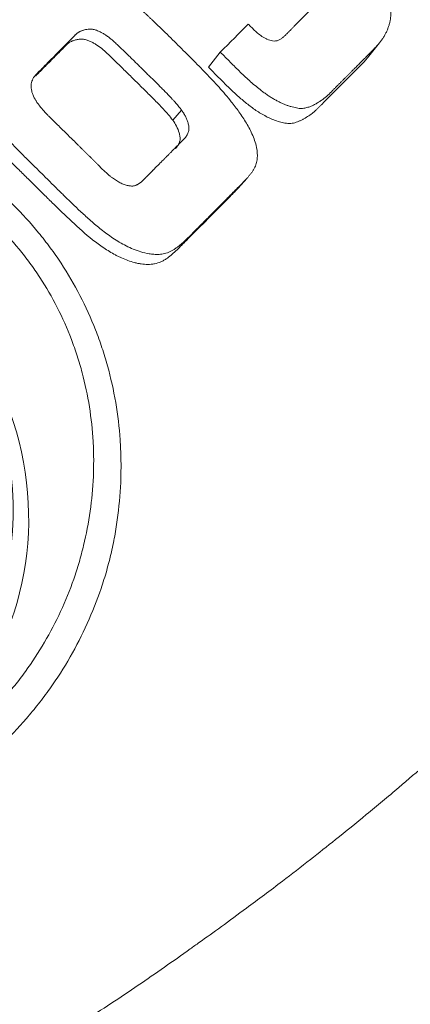
# Model space of a CAD drawing. Extents: x -58 to 78, y -42 to 68.
# Drawn here: x 48 to 53, y 17 to 30 of the extents above; entities that cross this region are included whole.
import ezdxf

# ---------------------------------------------------------------- set-up
doc = ezdxf.new("R2010")
doc.units = 0
doc.layers.add('1', color=4, linetype='CONTINUOUS', lineweight=50)

msp = doc.modelspace()

# ---------------------------------------------------------------- linework, layer by layer
at = {"layer": '1', "lineweight": 13}
for p, q in [((52.461, 29.68), (52.623, 29.882)), ((50.472, 29.757), (50.31, 29.555)), ((49.828, 28.838), (49.948, 28.973)), ((50.714, 27.921), (50.834, 28.056))]:
    msp.add_line(p, q, dxfattribs=at)
msp.add_ellipse((43.659, 23.58), major_axis=(3.191, -2.851), ratio=0.970019, start_param=6.231954, end_param=9.373547, dxfattribs=at)
at = {"layer": '1', "lineweight": 18}
msp.add_ellipse((43.726, 23.688), major_axis=(-2.983, 2.665), ratio=0.970019, dxfattribs=at)
at = {"layer": '1', "lineweight": 13}
for points, knots in [([(49.722, 30.457), (49.705, 30.474), (49.642, 30.535), (49.561, 30.614), (49.453, 30.718), (49.365, 30.803), (49.273, 30.896), (49.201, 30.972), (49.134, 31.052), (49.072, 31.136), (49.034, 31.199), (49.013, 31.237), (49.007, 31.249), (49.001, 31.262), (48.994, 31.276), (48.988, 31.29), (48.981, 31.305), (48.974, 31.321), (48.968, 31.338), (48.961, 31.355), (48.955, 31.373), (48.948, 31.392), (48.942, 31.411), (48.936, 31.432), (48.931, 31.453), (48.925, 31.475), (48.921, 31.497), (48.917, 31.521), (48.913, 31.545), (48.911, 31.57), (48.909, 31.596), (48.909, 31.622), (48.91, 31.65), (48.912, 31.677), (48.917, 31.705), (48.923, 31.734), (48.932, 31.762), (48.943, 31.79), (48.957, 31.818), (48.973, 31.845), (48.991, 31.871), (49.012, 31.897), (49.034, 31.922), (49.058, 31.947), (49.082, 31.972), (49.108, 31.997), (49.133, 32.023), (49.159, 32.049), (49.186, 32.076), (49.212, 32.103), (49.24, 32.131), (49.268, 32.159), (49.296, 32.187), (49.325, 32.217), (49.354, 32.246), (49.384, 32.276), (49.414, 32.307), (49.445, 32.337), (49.476, 32.369), (49.508, 32.401), (49.54, 32.433), (49.577, 32.47), (49.618, 32.511), (49.663, 32.556), (49.706, 32.6), (49.748, 32.642), (49.791, 32.681), (49.835, 32.716), (49.88, 32.748), (49.927, 32.774), (49.976, 32.793), (50.025, 32.805), (50.074, 32.812), (50.122, 32.814), (50.168, 32.814), (50.212, 32.811), (50.254, 32.806), (50.295, 32.801), (50.333, 32.794), (50.37, 32.787), (50.405, 32.779), (50.437, 32.768), (50.467, 32.756), (50.495, 32.744), (50.52, 32.731), (50.544, 32.719), (50.566, 32.707), (50.586, 32.695), (50.605, 32.684), (50.622, 32.674), (50.637, 32.665), (50.65, 32.656), (50.662, 32.649), (50.673, 32.642), (50.681, 32.636), (50.716, 32.613), (50.778, 32.57), (50.865, 32.504), (50.952, 32.434), (51.039, 32.361), (51.126, 32.285), (51.214, 32.205), (51.302, 32.123), (51.391, 32.038), (51.48, 31.95), (51.571, 31.861), (51.643, 31.79), (51.696, 31.737), (51.729, 31.705), (51.762, 31.672), (51.795, 31.639), (51.828, 31.607), (51.861, 31.574), (51.894, 31.541), (51.927, 31.509), (51.96, 31.476), (51.993, 31.443), (52.026, 31.41), (52.059, 31.377), (52.091, 31.344), (52.124, 31.311), (52.156, 31.277), (52.188, 31.243), (52.22, 31.209), (52.251, 31.175), (52.283, 31.141), (52.314, 31.106), (52.344, 31.071), (52.374, 31.036), (52.404, 31), (52.434, 30.964), (52.463, 30.928), (52.491, 30.891), (52.519, 30.854), (52.547, 30.816), (52.574, 30.778), (52.599, 30.74), (52.624, 30.7), (52.648, 30.66), (52.671, 30.62), (52.692, 30.578), (52.712, 30.536), (52.729, 30.493), (52.745, 30.449), (52.758, 30.405), (52.769, 30.36), (52.776, 30.314), (52.778, 30.269), (52.775, 30.223), (52.768, 30.178), (52.757, 30.134), (52.743, 30.091), (52.726, 30.05), (52.707, 30.009), (52.685, 29.97), (52.661, 29.933), (52.635, 29.897), (52.607, 29.862), (52.577, 29.829), (52.546, 29.798), (52.515, 29.766), (52.484, 29.735), (52.457, 29.707), (52.432, 29.682), (52.411, 29.66), (52.388, 29.638), (52.366, 29.615), (52.342, 29.592), (52.318, 29.568), (52.294, 29.543), (52.269, 29.518), (52.243, 29.492), (52.217, 29.466), (52.19, 29.439), (52.162, 29.411), (52.134, 29.383), (52.106, 29.354), (52.076, 29.325), (52.046, 29.295), (52.016, 29.265), (51.985, 29.234), (51.954, 29.202), (51.921, 29.17), (51.885, 29.14), (51.847, 29.112), (51.808, 29.085), (51.766, 29.06), (51.73, 29.041), (51.701, 29.028), (51.68, 29.019), (51.656, 29.011), (51.629, 29.004), (51.6, 28.998), (51.569, 28.996), (51.535, 28.997), (51.5, 29.003), (51.463, 29.012), (51.425, 29.022), (51.385, 29.034), (51.344, 29.05), (51.301, 29.068), (51.258, 29.089), (51.213, 29.112), (51.168, 29.139), (51.122, 29.169), (51.076, 29.201), (51.019, 29.243), (50.954, 29.295), (50.882, 29.357), (50.811, 29.421), (50.742, 29.487), (50.674, 29.554), (50.607, 29.622), (50.539, 29.69), (50.494, 29.735), (50.472, 29.757)], [0, 0, 0, 0, 0.006939, 0.025141, 0.032666, 0.050277, 0.060342, 0.070406, 0.080472, 0.090547, 0.100615, 0.101879, 0.103211, 0.10461, 0.106078, 0.107614, 0.109219, 0.110892, 0.112633, 0.114443, 0.116321, 0.118268, 0.120284, 0.122368, 0.12452, 0.126739, 0.129027, 0.131382, 0.133807, 0.136303, 0.138873, 0.141517, 0.144232, 0.147012, 0.149855, 0.152757, 0.155721, 0.158751, 0.161853, 0.165024, 0.168261, 0.171565, 0.174936, 0.178372, 0.181876, 0.185448, 0.189087, 0.192795, 0.19657, 0.200413, 0.204325, 0.208304, 0.212351, 0.216466, 0.220649, 0.2249, 0.229219, 0.233605, 0.23806, 0.242582, 0.247172, 0.251829, 0.258376, 0.264751, 0.270955, 0.27698, 0.282829, 0.28853, 0.294082, 0.299441, 0.3046, 0.309591, 0.314429, 0.319091, 0.323568, 0.327871, 0.331999, 0.335951, 0.339733, 0.343345, 0.346778, 0.350036, 0.353127, 0.356051, 0.358805, 0.361382, 0.363784, 0.366011, 0.368064, 0.369944, 0.371651, 0.373184, 0.374544, 0.375732, 0.376746, 0.377587, 0.387847, 0.398323, 0.40902, 0.419938, 0.431076, 0.442432, 0.454008, 0.465804, 0.477822, 0.49006, 0.502518, 0.506978, 0.511439, 0.5159, 0.520361, 0.524821, 0.529282, 0.533743, 0.538203, 0.542664, 0.547124, 0.551585, 0.556046, 0.560506, 0.564967, 0.569427, 0.573888, 0.578348, 0.582808, 0.587269, 0.591729, 0.59619, 0.60065, 0.605111, 0.609572, 0.614033, 0.618495, 0.622959, 0.627422, 0.631885, 0.636348, 0.640812, 0.645279, 0.649752, 0.654231, 0.65871, 0.663184, 0.667651, 0.672113, 0.676576, 0.681036, 0.685497, 0.68996, 0.694425, 0.698899, 0.703381, 0.707863, 0.712346, 0.716832, 0.721321, 0.72581, 0.730294, 0.734765, 0.739224, 0.743681, 0.74814, 0.752599, 0.755604, 0.758691, 0.76186, 0.765112, 0.768446, 0.771863, 0.775362, 0.778944, 0.782609, 0.786356, 0.790186, 0.794097, 0.798092, 0.802168, 0.806326, 0.810568, 0.814892, 0.8193, 0.823792, 0.828363, 0.833017, 0.837758, 0.842582, 0.847486, 0.852478, 0.85463, 0.856977, 0.859516, 0.862251, 0.865189, 0.868321, 0.871637, 0.875142, 0.878851, 0.882748, 0.886835, 0.89112, 0.895604, 0.900285, 0.905156, 0.910221, 0.915483, 0.920943, 0.9266, 0.935788, 0.944965, 0.954138, 0.963311, 0.972483, 0.981655, 0.990827, 1, 1, 1, 1]), ([(50.849, 30.137), (50.865, 30.121), (50.881, 30.105), (50.914, 30.072), (50.931, 30.056), (50.967, 30.023), (50.985, 30.007), (51.025, 29.976), (51.045, 29.962), (51.079, 29.943), (51.091, 29.937), (51.115, 29.927), (51.127, 29.923), (51.153, 29.915), (51.166, 29.912), (51.192, 29.908), (51.205, 29.907), (51.226, 29.909), (51.232, 29.91), (51.245, 29.913), (51.252, 29.915), (51.264, 29.92), (51.27, 29.923), (51.282, 29.93), (51.299, 29.941), (51.315, 29.954), (51.336, 29.972), (51.346, 29.981), (51.366, 30.001), (51.376, 30.011), (51.396, 30.031), (51.406, 30.041), (51.419, 30.054), (51.422, 30.057), (51.424, 30.06), (51.425, 30.06), (51.425, 30.061), (51.426, 30.062), (51.428, 30.063), (51.434, 30.07), (51.449, 30.085), (51.463, 30.098), (51.508, 30.144), (51.544, 30.18), (51.616, 30.252), (51.652, 30.288), (51.704, 30.341), (51.722, 30.359), (51.748, 30.385), (51.761, 30.399), (51.776, 30.414), (51.784, 30.422), (51.788, 30.425), (51.79, 30.427), (51.79, 30.428), (51.791, 30.429), (51.791, 30.429), (51.791, 30.429), (51.791, 30.429), (51.805, 30.442), (51.818, 30.455), (51.842, 30.483), (51.853, 30.498), (51.871, 30.53), (51.879, 30.547), (51.886, 30.582), (51.885, 30.6), (51.882, 30.627), (51.88, 30.636), (51.877, 30.653), (51.875, 30.662), (51.868, 30.687), (51.863, 30.704), (51.844, 30.752), (51.829, 30.782), (51.795, 30.839), (51.776, 30.865), (51.738, 30.914), (51.718, 30.937), (51.677, 30.98), (51.657, 31.001), (51.618, 31.04), (51.599, 31.059), (51.506, 31.151), (51.441, 31.215), (51.359, 31.297), (51.334, 31.322), (51.3, 31.356), (51.284, 31.371), (51.267, 31.389), (51.258, 31.397), (51.254, 31.401), (51.252, 31.403), (51.252, 31.404), (51.251, 31.404), (51.251, 31.404), (51.251, 31.404), (51.251, 31.404), (51.251, 31.404), (51.251, 31.404), (51.173, 31.481), (51.096, 31.557), (50.98, 31.668), (50.942, 31.704), (50.862, 31.773), (50.821, 31.805), (50.755, 31.847), (50.721, 31.866), (50.68, 31.885), (50.663, 31.894), (50.651, 31.899), (50.639, 31.904), (50.628, 31.909), (50.616, 31.913), (50.609, 31.914), (50.591, 31.919), (50.578, 31.921), (50.541, 31.925), (50.516, 31.924), (50.466, 31.918), (50.442, 31.913), (50.408, 31.901), (50.397, 31.896), (50.381, 31.887), (50.376, 31.884), (50.367, 31.876), (50.363, 31.872), (50.354, 31.864), (50.35, 31.859), (50.342, 31.851), (50.33, 31.838), (50.317, 31.826), (50.3, 31.809), (50.288, 31.797), (50.273, 31.782), (50.266, 31.775), (50.263, 31.771), (50.261, 31.769), (50.26, 31.768), (50.26, 31.768), (50.259, 31.768), (50.259, 31.768), (50.259, 31.768), (50.259, 31.768), (50.231, 31.74), (50.204, 31.712), (50.151, 31.659), (50.1, 31.608), (50.051, 31.558), (50.003, 31.51), (49.98, 31.487), (49.946, 31.453), (49.935, 31.442), (49.913, 31.42), (49.902, 31.409), (49.886, 31.393), (49.881, 31.387), (49.87, 31.377), (49.865, 31.372), (49.851, 31.355), (49.842, 31.344), (49.829, 31.318), (49.825, 31.305), (49.821, 31.277), (49.822, 31.264), (49.825, 31.237), (49.828, 31.224), (49.834, 31.198), (49.838, 31.186), (49.85, 31.15), (49.86, 31.128), (49.882, 31.086), (49.894, 31.066), (49.918, 31.03), (49.93, 31.013), (49.955, 30.982), (49.967, 30.968), (49.991, 30.941), (50.002, 30.928), (50.024, 30.905), (50.035, 30.895), (50.056, 30.876), (50.065, 30.867), (50.083, 30.851), (50.092, 30.844), (50.1, 30.837)], [0, 0, 0, 0, 0.015625, 0.015625, 0.03125, 0.03125, 0.046875, 0.046875, 0.0625, 0.0625, 0.070313, 0.070313, 0.078125, 0.078125, 0.085938, 0.085938, 0.09375, 0.09375, 0.097656, 0.097656, 0.101563, 0.101563, 0.105469, 0.105469, 0.109375, 0.117188, 0.117188, 0.125, 0.125, 0.132813, 0.132813, 0.140625, 0.140625, 0.142578, 0.142822, 0.142822, 0.143066, 0.143066, 0.143555, 0.144531, 0.148438, 0.15625, 0.15625, 0.1875, 0.1875, 0.21875, 0.21875, 0.234375, 0.234375, 0.242188, 0.246094, 0.248047, 0.249023, 0.249512, 0.249756, 0.249878, 0.249939, 0.249939, 0.25, 0.25, 0.257813, 0.257813, 0.265625, 0.265625, 0.273438, 0.273438, 0.28125, 0.28125, 0.285156, 0.285156, 0.289063, 0.289063, 0.296875, 0.296875, 0.3125, 0.3125, 0.328125, 0.328125, 0.34375, 0.34375, 0.359375, 0.359375, 0.375, 0.375, 0.4375, 0.4375, 0.46875, 0.46875, 0.484375, 0.492187, 0.496094, 0.498047, 0.499023, 0.499512, 0.499756, 0.499878, 0.499939, 0.499969, 0.499969, 0.5, 0.5, 0.5625, 0.5625, 0.59375, 0.59375, 0.625, 0.625, 0.640625, 0.648437, 0.652344, 0.652344, 0.65625, 0.660156, 0.660156, 0.664062, 0.664062, 0.671875, 0.671875, 0.6875, 0.6875, 0.703125, 0.703125, 0.710937, 0.710937, 0.714844, 0.714844, 0.71875, 0.71875, 0.722656, 0.722656, 0.726562, 0.734375, 0.734375, 0.742187, 0.746094, 0.748047, 0.749023, 0.749512, 0.749756, 0.749878, 0.749939, 0.749969, 0.749969, 0.75, 0.75, 0.765625, 0.765625, 0.78125, 0.796875, 0.796875, 0.8125, 0.8125, 0.820312, 0.820312, 0.828125, 0.828125, 0.832031, 0.832031, 0.835937, 0.835937, 0.84375, 0.84375, 0.851562, 0.851562, 0.859375, 0.859375, 0.867187, 0.867187, 0.875, 0.875, 0.890625, 0.890625, 0.90625, 0.90625, 0.921875, 0.921875, 0.9375, 0.9375, 0.953125, 0.953125, 0.96875, 0.96875, 0.984375, 0.984375, 1, 1, 1, 1]), ([(48.316, 27.861), (48.278, 27.898), (48.201, 27.974), (48.086, 28.088), (47.971, 28.202), (47.855, 28.316), (47.741, 28.43), (47.628, 28.546), (47.518, 28.663), (47.411, 28.783), (47.331, 28.877), (47.277, 28.945), (47.245, 28.986), (47.21, 29.033), (47.172, 29.085), (47.133, 29.142), (47.093, 29.206), (47.053, 29.276), (47.015, 29.354), (46.984, 29.44), (46.966, 29.509), (46.958, 29.558), (46.954, 29.585), (46.952, 29.613), (46.951, 29.642), (46.953, 29.672), (46.957, 29.703), (46.964, 29.734), (46.974, 29.765), (46.988, 29.796), (47.006, 29.826), (47.026, 29.856), (47.049, 29.886), (47.074, 29.915), (47.101, 29.944), (47.129, 29.972), (47.158, 30.001), (47.188, 30.032), (47.219, 30.063), (47.25, 30.094), (47.286, 30.131), (47.325, 30.171), (47.369, 30.214), (47.411, 30.257), (47.453, 30.3), (47.495, 30.342), (47.536, 30.383), (47.577, 30.424), (47.617, 30.465), (47.657, 30.505), (47.696, 30.545), (47.735, 30.584), (47.773, 30.622), (47.811, 30.66), (47.849, 30.697), (47.885, 30.735), (47.921, 30.772), (47.958, 30.807), (47.996, 30.84), (48.036, 30.87), (48.078, 30.895), (48.122, 30.916), (48.168, 30.931), (48.215, 30.941), (48.262, 30.945), (48.309, 30.946), (48.355, 30.945), (48.399, 30.94), (48.441, 30.935), (48.481, 30.929), (48.521, 30.921), (48.561, 30.912), (48.6, 30.902), (48.639, 30.889), (48.676, 30.873), (48.713, 30.855), (48.749, 30.836), (48.785, 30.816), (48.82, 30.795), (48.854, 30.773), (48.888, 30.751), (48.922, 30.728), (48.955, 30.704), (48.988, 30.68), (49.021, 30.656), (49.053, 30.631), (49.085, 30.606), (49.117, 30.58), (49.149, 30.554), (49.18, 30.528), (49.211, 30.502), (49.242, 30.475), (49.273, 30.448), (49.303, 30.421), (49.334, 30.394), (49.364, 30.367), (49.394, 30.339), (49.424, 30.311), (49.454, 30.283), (49.484, 30.256), (49.514, 30.228), (49.543, 30.2), (49.573, 30.171), (49.626, 30.12), (49.703, 30.047), (49.802, 29.95), (49.899, 29.854), (49.995, 29.758), (50.091, 29.663), (50.184, 29.568), (50.276, 29.473), (50.367, 29.378), (50.455, 29.283), (50.54, 29.187), (50.612, 29.099), (50.673, 29.019), (50.725, 28.949), (50.776, 28.875), (50.825, 28.798), (50.87, 28.717), (50.911, 28.632), (50.945, 28.541), (50.963, 28.468), (50.97, 28.415), (50.972, 28.384), (50.973, 28.351), (50.971, 28.318), (50.966, 28.284), (50.958, 28.251), (50.946, 28.217), (50.931, 28.184), (50.912, 28.152), (50.889, 28.122), (50.865, 28.092), (50.84, 28.062), (50.812, 28.032), (50.784, 28.002), (50.755, 27.972), (50.725, 27.941), (50.694, 27.91), (50.662, 27.879), (50.625, 27.841), (50.583, 27.799), (50.536, 27.752), (50.491, 27.706), (50.446, 27.661), (50.402, 27.616), (50.358, 27.573), (50.316, 27.531), (50.275, 27.489), (50.234, 27.448), (50.195, 27.409), (50.156, 27.37), (50.118, 27.332), (50.081, 27.295), (50.046, 27.259), (50.01, 27.224), (49.975, 27.19), (49.94, 27.159), (49.904, 27.13), (49.869, 27.104), (49.832, 27.08), (49.795, 27.061), (49.757, 27.046), (49.719, 27.035), (49.681, 27.028), (49.644, 27.024), (49.609, 27.023), (49.574, 27.025), (49.541, 27.028), (49.482, 27.036), (49.4, 27.056), (49.296, 27.093), (49.199, 27.138), (49.107, 27.189), (49.021, 27.243), (48.939, 27.301), (48.863, 27.359), (48.79, 27.419), (48.721, 27.478), (48.655, 27.537), (48.592, 27.594), (48.532, 27.651), (48.475, 27.705), (48.42, 27.759), (48.367, 27.81), (48.333, 27.844), (48.316, 27.861)], [0, 0, 0, 0, 0.013767, 0.027529, 0.041286, 0.055038, 0.068785, 0.082528, 0.096266, 0.109998, 0.123722, 0.127723, 0.132213, 0.137194, 0.142669, 0.148642, 0.15511, 0.162056, 0.169473, 0.177379, 0.185802, 0.188067, 0.190422, 0.192864, 0.195392, 0.198008, 0.200718, 0.203519, 0.206411, 0.209395, 0.212468, 0.215634, 0.218891, 0.222237, 0.225673, 0.2292, 0.232819, 0.236529, 0.240329, 0.244221, 0.248204, 0.253609, 0.258955, 0.264241, 0.269468, 0.274636, 0.279744, 0.284792, 0.289781, 0.294711, 0.299581, 0.304391, 0.309141, 0.313832, 0.318464, 0.323038, 0.327553, 0.332004, 0.336399, 0.340752, 0.345048, 0.349268, 0.353426, 0.357536, 0.36159, 0.365575, 0.3695, 0.373366, 0.376834, 0.380298, 0.383763, 0.387231, 0.390695, 0.394156, 0.397624, 0.4011, 0.404579, 0.408054, 0.411523, 0.41499, 0.418456, 0.421922, 0.425388, 0.428856, 0.432324, 0.435794, 0.439264, 0.442736, 0.446207, 0.449679, 0.453151, 0.456622, 0.460093, 0.463564, 0.467035, 0.470505, 0.473977, 0.477448, 0.48092, 0.484392, 0.487864, 0.491336, 0.494809, 0.498282, 0.510142, 0.521898, 0.533549, 0.545096, 0.556538, 0.567876, 0.579111, 0.590244, 0.60127, 0.612187, 0.623001, 0.630286, 0.637731, 0.645335, 0.653082, 0.660968, 0.669003, 0.677194, 0.685543, 0.688173, 0.690876, 0.693652, 0.6965, 0.699425, 0.702424, 0.7055, 0.708653, 0.711877, 0.715179, 0.718557, 0.722008, 0.725535, 0.729139, 0.732819, 0.736575, 0.740407, 0.744314, 0.748297, 0.7542, 0.759992, 0.765671, 0.771239, 0.776695, 0.782039, 0.78727, 0.79239, 0.797398, 0.802293, 0.807077, 0.811748, 0.816308, 0.820757, 0.825094, 0.829317, 0.833429, 0.83743, 0.841321, 0.845099, 0.848774, 0.852346, 0.855808, 0.859152, 0.862377, 0.86549, 0.868493, 0.871387, 0.874168, 0.883887, 0.893354, 0.902574, 0.911549, 0.920271, 0.928748, 0.93698, 0.944965, 0.952706, 0.960202, 0.967451, 0.974453, 0.981209, 0.987718, 0.993982, 1, 1, 1, 1]), ([(48.008, 29.059), (48.003, 29.065), (47.994, 29.078), (47.982, 29.097), (47.972, 29.113), (47.964, 29.127), (47.955, 29.143), (47.945, 29.162), (47.936, 29.185), (47.928, 29.207), (47.921, 29.236), (47.915, 29.27), (47.914, 29.309), (47.919, 29.347), (47.93, 29.381), (47.945, 29.411), (47.963, 29.435), (47.978, 29.452), (47.991, 29.465), (48, 29.475), (48.01, 29.485), (48.02, 29.494), (48.035, 29.51), (48.061, 29.535), (48.096, 29.571), (48.147, 29.623), (48.204, 29.68), (48.265, 29.741), (48.309, 29.786), (48.344, 29.822), (48.371, 29.849), (48.398, 29.875), (48.425, 29.902), (48.452, 29.929), (48.474, 29.951), (48.493, 29.971), (48.507, 29.985), (48.519, 29.997), (48.526, 30.004), (48.533, 30.01), (48.54, 30.016), (48.548, 30.021), (48.558, 30.027), (48.569, 30.034), (48.581, 30.039), (48.594, 30.045), (48.607, 30.05), (48.621, 30.054), (48.641, 30.059), (48.667, 30.065), (48.699, 30.068), (48.729, 30.068), (48.755, 30.065), (48.778, 30.06), (48.801, 30.052), (48.824, 30.042), (48.848, 30.031), (48.87, 30.019), (48.891, 30.008), (48.917, 29.992), (48.95, 29.97), (48.989, 29.939), (49.032, 29.902), (49.08, 29.858), (49.127, 29.813), (49.172, 29.77), (49.212, 29.731), (49.252, 29.692), (49.292, 29.653), (49.332, 29.614), (49.371, 29.575), (49.404, 29.542), (49.434, 29.513), (49.463, 29.483), (49.503, 29.444), (49.563, 29.386), (49.625, 29.324), (49.698, 29.251), (49.76, 29.189), (49.813, 29.134), (49.848, 29.095), (49.871, 29.069), (49.893, 29.044), (49.913, 29.019), (49.931, 28.996), (49.943, 28.981), (49.948, 28.973)], [0, 0, 0, 0, 0.007874, 0.014915, 0.021122, 0.0265, 0.031052, 0.0391, 0.046958, 0.054659, 0.062238, 0.075804, 0.088532, 0.1007, 0.112624, 0.124639, 0.133213, 0.142548, 0.147022, 0.151495, 0.155966, 0.160438, 0.165444, 0.177375, 0.196213, 0.214908, 0.249877, 0.275688, 0.299963, 0.312511, 0.325049, 0.337576, 0.350092, 0.362598, 0.375093, 0.380735, 0.390748, 0.39432, 0.397655, 0.400758, 0.403633, 0.40629, 0.410495, 0.414775, 0.419141, 0.423603, 0.428173, 0.432858, 0.437669, 0.448679, 0.459111, 0.469074, 0.477074, 0.484823, 0.491974, 0.500486, 0.50894, 0.516964, 0.524566, 0.531754, 0.546217, 0.562794, 0.579953, 0.600763, 0.625239, 0.64308, 0.660921, 0.678764, 0.696607, 0.71445, 0.732293, 0.750136, 0.759154, 0.772567, 0.790376, 0.81258, 0.853313, 0.875028, 0.911221, 0.937493, 0.94945, 0.960786, 0.971505, 0.981611, 0.991107, 1, 1, 1, 1]), ([(47.977, 29.438), (47.993, 29.453), (48.008, 29.469), (48.046, 29.507), (48.068, 29.53), (48.113, 29.575), (48.135, 29.597), (48.18, 29.642), (48.202, 29.664), (48.247, 29.709), (48.269, 29.732), (48.314, 29.776), (48.342, 29.804), (48.37, 29.832), (48.381, 29.844), (48.386, 29.85), (48.397, 29.861), (48.403, 29.867), (48.414, 29.877), (48.421, 29.882), (48.434, 29.89), (48.441, 29.894), (48.455, 29.901), (48.462, 29.905), (48.484, 29.914), (48.5, 29.919), (48.523, 29.925), (48.531, 29.927), (48.547, 29.929), (48.555, 29.931), (48.579, 29.933), (48.595, 29.934), (48.619, 29.932), (48.627, 29.931), (48.643, 29.929), (48.651, 29.927), (48.675, 29.92), (48.69, 29.914), (48.719, 29.9), (48.734, 29.893), (48.763, 29.878), (48.777, 29.87), (48.818, 29.844), (48.844, 29.825), (48.894, 29.784), (48.918, 29.762), (48.966, 29.718), (48.989, 29.696), (49.059, 29.628), (49.106, 29.583), (49.198, 29.492), (49.244, 29.447), (49.337, 29.356), (49.383, 29.31), (49.475, 29.219), (49.522, 29.173), (49.613, 29.081), (49.659, 29.035), (49.725, 28.964), (49.747, 28.94), (49.789, 28.89), (49.809, 28.865), (49.828, 28.838)], [0, 0, 0, 0, 0.027105, 0.027105, 0.066021, 0.066021, 0.104936, 0.104936, 0.143852, 0.143852, 0.182768, 0.182768, 0.221684, 0.231413, 0.231413, 0.241142, 0.241142, 0.250871, 0.250871, 0.2606, 0.2606, 0.270329, 0.270329, 0.280058, 0.280058, 0.299515, 0.299515, 0.309244, 0.309244, 0.318973, 0.318973, 0.338431, 0.338431, 0.34816, 0.34816, 0.357889, 0.357889, 0.377347, 0.377347, 0.396805, 0.396805, 0.416263, 0.416263, 0.455179, 0.455179, 0.494095, 0.494095, 0.53301, 0.53301, 0.610842, 0.610842, 0.688674, 0.688674, 0.766505, 0.766505, 0.844337, 0.844337, 0.922168, 0.922168, 0.961084, 0.961084, 1, 1, 1, 1]), ([(46.953, 29.779), (46.937, 29.761), (46.922, 29.742), (46.889, 29.698), (46.874, 29.673), (46.855, 29.633), (46.85, 29.619), (46.841, 29.591), (46.838, 29.576), (46.833, 29.547), (46.832, 29.533), (46.831, 29.503), (46.831, 29.488), (46.834, 29.443), (46.838, 29.414), (46.85, 29.356), (46.858, 29.327), (46.876, 29.27), (46.886, 29.242), (46.922, 29.16), (46.95, 29.107), (46.998, 29.031), (47.014, 29.006), (47.048, 28.956), (47.065, 28.931), (47.119, 28.858), (47.156, 28.811), (47.232, 28.718), (47.271, 28.672), (47.35, 28.582), (47.39, 28.537), (47.513, 28.405), (47.597, 28.319), (47.725, 28.192), (47.767, 28.149), (47.853, 28.065), (47.896, 28.023), (47.982, 27.938), (48.046, 27.874), (48.121, 27.8), (48.158, 27.763), (48.177, 27.744), (48.187, 27.735), (48.191, 27.73), (48.193, 27.728), (48.195, 27.727), (48.195, 27.727), (48.196, 27.726)], [0, 0, 0, 0, 0.02852, 0.02852, 0.063216, 0.063216, 0.080563, 0.080563, 0.097911, 0.097911, 0.115259, 0.115259, 0.132607, 0.132607, 0.167303, 0.167303, 0.201998, 0.201998, 0.236694, 0.236694, 0.306086, 0.306086, 0.340781, 0.340781, 0.375477, 0.375477, 0.444869, 0.444869, 0.51426, 0.51426, 0.583651, 0.583651, 0.722434, 0.722434, 0.791826, 0.791826, 0.861217, 0.861217, 0.930609, 0.965304, 0.982652, 0.991326, 0.995663, 0.997832, 0.998916, 0.998916, 1, 1, 1, 1]), ([(50.31, 29.555), (50.347, 29.518), (50.384, 29.48), (50.459, 29.406), (50.496, 29.368), (50.571, 29.294), (50.609, 29.257), (50.686, 29.185), (50.745, 29.132), (50.806, 29.081), (50.847, 29.048), (50.868, 29.032), (50.932, 28.985), (50.975, 28.955), (51.043, 28.914), (51.066, 28.902), (51.113, 28.877), (51.16, 28.855), (51.209, 28.836), (51.258, 28.82), (51.283, 28.813), (51.333, 28.801), (51.359, 28.795), (51.397, 28.793), (51.41, 28.793), (51.436, 28.795), (51.449, 28.797), (51.486, 28.805), (51.51, 28.813), (51.545, 28.828), (51.557, 28.834), (51.58, 28.845), (51.614, 28.863), (51.646, 28.883), (51.688, 28.911), (51.708, 28.926), (51.738, 28.95), (51.748, 28.958), (51.767, 28.975), (51.776, 28.984), (51.794, 29.002), (51.803, 29.011), (51.821, 29.029), (51.83, 29.038), (51.875, 29.084), (51.911, 29.12), (51.984, 29.192), (52.056, 29.264), (52.128, 29.337), (52.2, 29.409), (52.236, 29.445), (52.307, 29.517), (52.343, 29.554), (52.397, 29.608), (52.415, 29.626), (52.442, 29.656), (52.451, 29.668), (52.461, 29.68)], [0, 0, 0, 0, 0.056186, 0.056186, 0.112372, 0.112372, 0.168558, 0.168558, 0.224744, 0.252837, 0.252837, 0.28093, 0.28093, 0.337117, 0.337117, 0.36521, 0.36521, 0.393303, 0.421396, 0.421396, 0.449489, 0.449489, 0.477582, 0.477582, 0.491628, 0.491628, 0.505675, 0.505675, 0.533768, 0.533768, 0.547814, 0.547814, 0.561861, 0.589954, 0.589954, 0.618047, 0.618047, 0.632093, 0.632093, 0.64614, 0.64614, 0.660187, 0.660187, 0.674233, 0.674233, 0.730419, 0.730419, 0.786605, 0.842791, 0.842791, 0.898977, 0.898977, 0.955163, 0.955163, 0.983257, 0.983257, 1, 1, 1, 1]), ([(40.376, 27.41), (40.492, 27.536), (40.614, 27.654), (40.866, 27.879), (40.998, 27.985), (41.27, 28.184), (41.411, 28.278), (41.631, 28.408), (41.705, 28.449), (41.856, 28.53), (41.932, 28.568), (42.163, 28.676), (42.32, 28.74), (42.638, 28.853), (42.799, 28.902), (43.045, 28.962), (43.128, 28.98), (43.295, 29.012), (43.379, 29.026), (43.548, 29.051), (43.633, 29.061), (43.803, 29.076), (43.887, 29.082), (44.141, 29.094), (44.31, 29.093), (44.647, 29.075), (44.815, 29.058), (45.025, 29.026), (45.067, 29.019), (45.151, 29.004), (45.193, 28.995), (45.319, 28.969), (45.402, 28.95), (45.649, 28.886), (45.81, 28.835), (46.126, 28.717), (46.281, 28.65), (46.508, 28.537), (46.583, 28.497), (46.695, 28.435), (46.732, 28.413), (46.805, 28.369), (46.841, 28.347), (47.022, 28.232), (47.16, 28.133), (47.425, 27.923), (47.551, 27.811), (47.792, 27.574), (47.907, 27.448), (48.043, 27.283), (48.07, 27.25), (48.122, 27.182), (48.199, 27.08), (48.272, 26.976), (48.412, 26.763), (48.497, 26.618), (48.653, 26.317), (48.723, 26.162), (48.801, 25.964), (48.816, 25.924), (48.845, 25.843), (48.887, 25.722), (48.924, 25.6), (48.992, 25.355), (49.029, 25.189), (49.086, 24.856), (49.106, 24.688), (49.12, 24.475), (49.123, 24.433), (49.126, 24.347), (49.128, 24.304), (49.13, 24.176), (49.13, 24.091), (49.122, 23.836), (49.109, 23.667), (49.077, 23.416), (49.064, 23.332), (49.035, 23.165), (49.001, 22.999), (48.959, 22.834), (48.924, 22.711), (48.912, 22.67), (48.886, 22.588), (48.873, 22.548), (48.804, 22.346), (48.742, 22.188), (48.603, 21.88), (48.526, 21.73), (48.357, 21.436), (48.266, 21.293), (48.142, 21.119), (48.117, 21.084), (48.066, 21.016), (47.988, 20.914), (47.906, 20.815), (47.739, 20.621), (47.621, 20.498), (47.497, 20.38)], [0, 0, 0, 0, 0.03125, 0.03125, 0.0625, 0.0625, 0.09375, 0.09375, 0.109375, 0.109375, 0.125, 0.125, 0.15625, 0.15625, 0.1875, 0.1875, 0.203125, 0.203125, 0.21875, 0.21875, 0.234375, 0.234375, 0.25, 0.25, 0.28125, 0.28125, 0.3125, 0.3125, 0.320313, 0.320313, 0.328125, 0.328125, 0.34375, 0.34375, 0.375, 0.375, 0.40625, 0.40625, 0.421875, 0.421875, 0.429688, 0.429688, 0.4375, 0.4375, 0.46875, 0.46875, 0.5, 0.5, 0.53125, 0.53125, 0.539063, 0.539063, 0.546875, 0.5625, 0.5625, 0.59375, 0.59375, 0.625, 0.625, 0.632813, 0.632813, 0.640625, 0.65625, 0.65625, 0.6875, 0.6875, 0.71875, 0.71875, 0.726563, 0.726563, 0.734375, 0.734375, 0.75, 0.75, 0.78125, 0.78125, 0.796875, 0.796875, 0.8125, 0.828125, 0.828125, 0.835938, 0.835938, 0.84375, 0.84375, 0.875, 0.875, 0.90625, 0.90625, 0.9375, 0.9375, 0.945313, 0.945313, 0.953125, 0.96875, 0.96875, 1, 1, 1, 1]), ([(49.948, 28.973), (49.951, 28.969), (49.957, 28.961), (49.965, 28.948), (49.973, 28.936), (49.981, 28.925), (49.988, 28.913), (49.994, 28.902), (50.006, 28.88), (50.021, 28.846), (50.037, 28.799), (50.048, 28.751), (50.049, 28.711), (50.043, 28.682), (50.035, 28.66), (50.023, 28.638), (50.009, 28.616), (49.988, 28.591), (49.96, 28.561), (49.922, 28.522), (49.879, 28.479), (49.838, 28.438), (49.804, 28.404), (49.778, 28.378), (49.759, 28.359), (49.747, 28.348), (49.738, 28.339), (49.729, 28.329), (49.717, 28.317), (49.705, 28.305), (49.693, 28.294), (49.682, 28.282), (49.671, 28.271), (49.661, 28.261), (49.65, 28.25), (49.64, 28.24), (49.63, 28.23), (49.621, 28.22), (49.611, 28.211), (49.602, 28.202), (49.593, 28.193), (49.585, 28.184), (49.577, 28.176), (49.569, 28.168), (49.561, 28.16), (49.554, 28.153), (49.547, 28.146), (49.54, 28.139), (49.533, 28.132), (49.527, 28.126), (49.521, 28.12), (49.515, 28.114), (49.51, 28.109), (49.505, 28.103), (49.5, 28.098), (49.495, 28.094), (49.491, 28.089), (49.487, 28.085), (49.483, 28.081), (49.479, 28.078), (49.476, 28.075), (49.473, 28.072), (49.465, 28.063), (49.453, 28.051), (49.437, 28.035), (49.423, 28.022), (49.412, 28.011), (49.4, 28.001), (49.387, 27.991), (49.373, 27.981), (49.36, 27.972), (49.346, 27.965), (49.333, 27.959), (49.318, 27.953), (49.3, 27.949), (49.28, 27.947), (49.259, 27.948), (49.236, 27.951), (49.212, 27.956), (49.187, 27.963), (49.16, 27.974), (49.133, 27.985), (49.106, 27.999), (49.08, 28.014), (49.053, 28.03), (49.026, 28.049), (48.998, 28.07), (48.965, 28.096), (48.926, 28.131), (48.879, 28.175), (48.836, 28.217), (48.8, 28.253), (48.773, 28.281), (48.745, 28.308), (48.717, 28.336), (48.69, 28.363), (48.662, 28.391), (48.634, 28.418), (48.607, 28.446), (48.579, 28.473), (48.537, 28.514), (48.474, 28.577), (48.381, 28.668), (48.289, 28.758), (48.213, 28.833), (48.167, 28.879), (48.134, 28.91), (48.111, 28.935), (48.089, 28.959), (48.066, 28.985), (48.039, 29.018), (48.019, 29.044), (48.008, 29.059)], [0, 0, 0, 0, 0.004921, 0.009683, 0.014286, 0.018734, 0.023028, 0.027171, 0.031164, 0.046682, 0.062312, 0.079593, 0.093751, 0.10079, 0.108283, 0.116372, 0.125168, 0.134304, 0.147827, 0.165764, 0.188138, 0.207331, 0.223056, 0.235302, 0.24406, 0.249324, 0.25109, 0.256812, 0.262408, 0.267879, 0.273223, 0.278441, 0.283533, 0.288498, 0.293337, 0.298049, 0.302634, 0.307092, 0.311423, 0.315627, 0.319704, 0.323653, 0.327474, 0.331168, 0.334735, 0.338173, 0.341484, 0.344666, 0.347721, 0.350647, 0.353445, 0.356114, 0.358656, 0.361068, 0.363352, 0.365508, 0.367535, 0.369433, 0.371202, 0.372842, 0.374354, 0.375736, 0.37699, 0.385436, 0.392803, 0.399092, 0.404301, 0.408434, 0.414369, 0.42, 0.425341, 0.430411, 0.435232, 0.439829, 0.446031, 0.452533, 0.459436, 0.466825, 0.474769, 0.483323, 0.492533, 0.502435, 0.511645, 0.521284, 0.531375, 0.541941, 0.552998, 0.564564, 0.582156, 0.602895, 0.626806, 0.639242, 0.651678, 0.664115, 0.676553, 0.68899, 0.701428, 0.713866, 0.726304, 0.738742, 0.75118, 0.782363, 0.823825, 0.875565, 0.905467, 0.926197, 0.937757, 0.94874, 0.959095, 0.96883, 0.981857, 1, 1, 1, 1]), ([(49.828, 28.838), (49.847, 28.812), (49.865, 28.785), (49.895, 28.727), (49.907, 28.697), (49.92, 28.649), (49.924, 28.634), (49.927, 28.609), (49.928, 28.601), (49.928, 28.585), (49.928, 28.577), (49.926, 28.561), (49.924, 28.553), (49.92, 28.537), (49.917, 28.53), (49.906, 28.508), (49.898, 28.494), (49.881, 28.472), (49.874, 28.463), (49.866, 28.454)], [0, 0, 0, 0, 0.229016, 0.229016, 0.458033, 0.458033, 0.572541, 0.572541, 0.629795, 0.629795, 0.687049, 0.687049, 0.744303, 0.744303, 0.801557, 0.801557, 0.916065, 0.916065, 1, 1, 1, 1]), ([(47.209, 20.675), (47.325, 20.783), (47.435, 20.897), (47.592, 21.075), (47.643, 21.135), (47.717, 21.228), (47.741, 21.259), (47.79, 21.322), (47.813, 21.354), (47.929, 21.515), (48.015, 21.646), (48.174, 21.917), (48.247, 22.055), (48.379, 22.34), (48.438, 22.485), (48.503, 22.672), (48.516, 22.709), (48.54, 22.785), (48.551, 22.823), (48.585, 22.937), (48.605, 23.013), (48.661, 23.243), (48.69, 23.397), (48.734, 23.707), (48.749, 23.863), (48.759, 24.099), (48.76, 24.178), (48.76, 24.297), (48.759, 24.337), (48.756, 24.416), (48.755, 24.456), (48.743, 24.653), (48.727, 24.809), (48.677, 25.119), (48.645, 25.272), (48.584, 25.5), (48.562, 25.576), (48.525, 25.689), (48.513, 25.726), (48.486, 25.801), (48.473, 25.838), (48.402, 26.023), (48.338, 26.167), (48.196, 26.446), (48.117, 26.582), (47.989, 26.779), (47.944, 26.844), (47.874, 26.939), (47.85, 26.971), (47.802, 27.034), (47.777, 27.065), (47.651, 27.218), (47.545, 27.335), (47.322, 27.555), (47.204, 27.658), (46.959, 27.853), (46.83, 27.944), (46.663, 28.05), (46.629, 28.07), (46.561, 28.111), (46.458, 28.17), (46.353, 28.225), (46.142, 28.328), (45.998, 28.389), (45.704, 28.497), (45.554, 28.543), (45.325, 28.6), (45.248, 28.617), (45.132, 28.64), (45.093, 28.647), (45.015, 28.661), (44.976, 28.667), (44.78, 28.695), (44.624, 28.709), (44.312, 28.722), (44.155, 28.72), (43.842, 28.702), (43.685, 28.686), (43.372, 28.637), (43.217, 28.605), (42.914, 28.527), (42.764, 28.48), (42.47, 28.373), (42.326, 28.312), (42.112, 28.21), (42.042, 28.174), (41.902, 28.098), (41.834, 28.059), (41.632, 27.936), (41.372, 27.76), (41.13, 27.562), (40.897, 27.351), (40.785, 27.24), (40.678, 27.123)], [0, 0, 0, 0, 0.03125, 0.03125, 0.046875, 0.046875, 0.054688, 0.054688, 0.0625, 0.0625, 0.09375, 0.09375, 0.125, 0.125, 0.15625, 0.15625, 0.164062, 0.164062, 0.171875, 0.171875, 0.1875, 0.1875, 0.21875, 0.21875, 0.25, 0.25, 0.265625, 0.265625, 0.273437, 0.273437, 0.28125, 0.28125, 0.3125, 0.3125, 0.34375, 0.34375, 0.359375, 0.359375, 0.367187, 0.367187, 0.375, 0.375, 0.40625, 0.40625, 0.4375, 0.4375, 0.453125, 0.453125, 0.460938, 0.460938, 0.46875, 0.46875, 0.5, 0.5, 0.53125, 0.53125, 0.5625, 0.5625, 0.570313, 0.570313, 0.578125, 0.59375, 0.59375, 0.625, 0.625, 0.65625, 0.65625, 0.671875, 0.671875, 0.679688, 0.679688, 0.6875, 0.6875, 0.71875, 0.71875, 0.75, 0.75, 0.78125, 0.78125, 0.8125, 0.8125, 0.84375, 0.84375, 0.875, 0.875, 0.890625, 0.890625, 0.90625, 0.90625, 0.9375, 0.96875, 0.96875, 1, 1, 1, 1]), ([(48.196, 27.726), (48.285, 27.638), (48.374, 27.551), (48.556, 27.382), (48.648, 27.299), (48.77, 27.203), (48.795, 27.184), (48.845, 27.147), (48.87, 27.129), (48.947, 27.078), (49, 27.045), (49.068, 27.009), (49.082, 27.002), (49.11, 26.989), (49.124, 26.982), (49.166, 26.963), (49.195, 26.952), (49.252, 26.931), (49.281, 26.922), (49.326, 26.91), (49.341, 26.906), (49.371, 26.9), (49.386, 26.898), (49.431, 26.891), (49.462, 26.888), (49.507, 26.888), (49.522, 26.889), (49.553, 26.892), (49.568, 26.894), (49.613, 26.903), (49.641, 26.912), (49.683, 26.93), (49.696, 26.937), (49.716, 26.948), (49.723, 26.952), (49.735, 26.96), (49.742, 26.964), (49.76, 26.977), (49.772, 26.987), (49.796, 27.005), (49.808, 27.015), (49.842, 27.044), (49.865, 27.065), (49.908, 27.106), (49.929, 27.128), (49.972, 27.17), (49.993, 27.192), (50.185, 27.385), (50.355, 27.556), (50.546, 27.748), (50.568, 27.769), (50.61, 27.812), (50.631, 27.834), (50.673, 27.877), (50.694, 27.898), (50.714, 27.921)], [0, 0, 0, 0, 0.114312, 0.114312, 0.228624, 0.228624, 0.257202, 0.257202, 0.28578, 0.28578, 0.342936, 0.342936, 0.357225, 0.357225, 0.371514, 0.371514, 0.400091, 0.400091, 0.428669, 0.428669, 0.442958, 0.442958, 0.457247, 0.457247, 0.485825, 0.485825, 0.500114, 0.500114, 0.514403, 0.514403, 0.542981, 0.542981, 0.55727, 0.55727, 0.564415, 0.564415, 0.571559, 0.571559, 0.585848, 0.585848, 0.600137, 0.600137, 0.628715, 0.628715, 0.657293, 0.657293, 0.685871, 0.685871, 0.914495, 0.914495, 0.943073, 0.943073, 0.971651, 0.971651, 1, 1, 1, 1]), ([(50.066, 17.639), (50.106, 17.666), (50.232, 17.756), (50.486, 17.938), (50.869, 18.218), (51.277, 18.525), (51.677, 18.835), (52.056, 19.134), (52.456, 19.458), (52.865, 19.801), (53.269, 20.148), (53.688, 20.52), (54.167, 20.96), (54.674, 21.447), (55.153, 21.929), (55.584, 22.386), (55.881, 22.711), (56.043, 22.901), (56.072, 22.935)], [0, 0, 0, 0, 0.025208, 0.077225, 0.131425, 0.207746, 0.267205, 0.320982, 0.386589, 0.456668, 0.517229, 0.582639, 0.662619, 0.754863, 0.839497, 0.909018, 0.983558, 1, 1, 1, 1]), ([(47.867, 16.192), (48.121, 16.343), (48.373, 16.498), (48.746, 16.737), (48.87, 16.817), (49.117, 16.98), (49.478, 17.222), (49.834, 17.471), (50.066, 17.639)], [0, 0, 0, 0, 0.336332, 0.336332, 0.504498, 0.504498, 0.672665, 1, 1, 1, 1])]:
    msp.add_open_spline(points, degree=3, knots=knots, dxfattribs=at)
msp.add_open_spline([(50.472, 29.757), (50.599, 29.885), (50.725, 30.012), (50.849, 30.137)], degree=3, dxfattribs=at)

doc.saveas('drawing.dxf')
